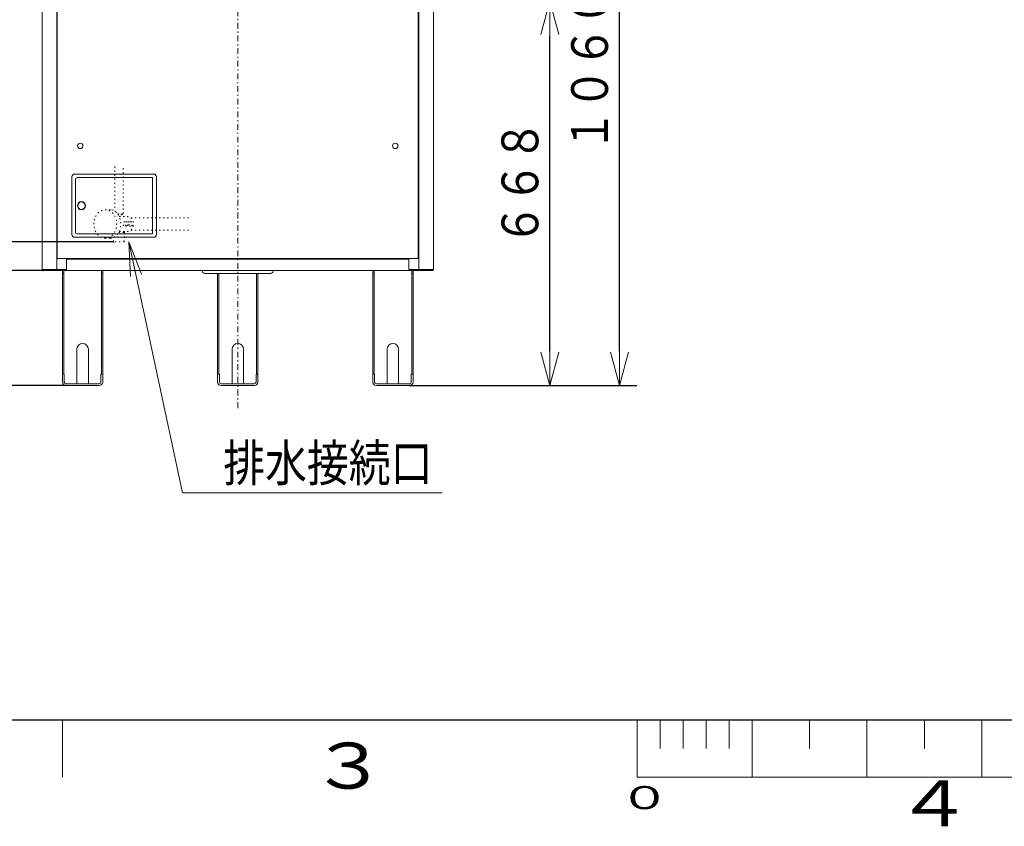
# Model space of a CAD drawing. Extents: x 0 to 420, y 0 to 297.
# Drawn here: x 106 to 192, y 1 to 71 of the extents above; entities that cross this region are included whole.
import ezdxf

# ---------------------------------------------------------------- set-up
doc = ezdxf.new("R2010")
doc.units = 0
doc.linetypes.add('DASHDOT', pattern=[1, 0.5, -0.25, 0, -0.25])
doc.linetypes.add('DOT', pattern=[0.25, 0, -0.25])
doc.layers.get('0').update_dxf_attribs({"linetype": 'CONTINUOUS'})
for name, color, linetype in [('DD0', 7, 'CONTINUOUS'), ('M0', 3, 'CONTINUOUS'), ('M79', 7, 'CONTINUOUS')]:
    doc.layers.add(name, color=color, linetype=linetype)
doc.styles.get("Standard").update_dxf_attribs({"font": 'txt', "bigfont": 'BIGFONT'})
doc.dimstyles.new('LEADSTYL', dxfattribs={"dimtxt": 3.2, "dimasz": 3, "dimexe": 0.18, "dimexo": 0.0625, "dimgap": 1, "dimtad": 0, "dimtih": 1, "dimtoh": 1, "dimdec": 4, "dimzin": 0, "dimdsep": 46, "dimtxsty": 'STANDARD', "dimblk1": 'OPEN', "dimblk2": 'OPEN', "dimsah": 1, "dimcen": 0.09, "dimadec": 0, "dimazin": 0, "dimtfac": 1, "dimtdec": 4, "dimtofl": 0, "dimtmove": 0, "dimatfit": 3, "dimfxl": 1, "dimtolj": 1, "dimtzin": 0, "dimarcsym": 0})
doc.dimstyles.get("Standard").update_dxf_attribs({"dimtxt": 3.2, "dimasz": 3, "dimexe": 1.5, "dimexo": 0, "dimgap": 1, "dimtad": 3, "dimtih": 1, "dimtoh": 1, "dimdsep": 46, "dimtxsty": 'STANDARD', "dimblk1": 'OPEN', "dimblk2": 'OPEN', "dimsah": 1, "dimcen": 0.09, "dimadec": 0, "dimazin": 0, "dimtfac": 1, "dimtdec": 4, "dimtofl": 0, "dimtmove": 0, "dimatfit": 3, "dimfxl": 1, "dimtolj": 1, "dimtzin": 0, "dimlwd": 13, "dimlwe": 13, "dimarcsym": 0})

# ---------------------------------------------------------------- blocks, each defined once
blk = doc.blocks.new('_OPEN')
at = {"color": 0, "lineweight": 13}
for p, q in [((0, 0), (-1, 0)), ((-0.965926, 0.258819), (0, 0)), ((0, 0), (-0.965926, -0.258819))]:
    blk.add_line(p, q, dxfattribs=at)
blk = doc.blocks.new('*D0')
for p in [(71.996193, 80.072111), (138.508453, 80.072111), (110.310007, 39.065074)]:
    blk.add_point(p)
at = {"layer": 'DD0', "linetype": 'CONTINUOUS'}
for p, q in [((138.508453, 80.072113), (70.496193, 80.072113)), ((71.996193, 77.072113), (71.996193, 42.065075)), ((110.310005, 39.065075), (70.496193, 39.065075))]:
    blk.add_line(p, q, dxfattribs=at)
at = {"layer": 'DD0', "xscale": 3, "yscale": 3}
for p, rotation in [((71.996193, 80.072113), 90), ((71.996193, 39.065075), 270)]:
    blk.add_blockref('_OPEN', p, dxfattribs=dict(at, rotation=rotation))
at = {"layer": 'DD0', "width": 0.833333}
blk.add_text('８２０', height=3.2, rotation=90.000003, dxfattribs=at).set_placement((70.996193, 55.035263))
blk = doc.blocks.new('*D1')
for p in [(78.715584, 51.582199), (114.440921, 51.582199), (110.310007, 39.065074)]:
    blk.add_point(p)
at = {"layer": 'DD0', "linetype": 'CONTINUOUS'}
for p, q in [((114.440918, 51.582199), (77.215584, 51.582199)), ((78.715584, 48.582199), (78.715584, 42.065075)), ((110.310005, 39.065075), (77.215584, 39.065075))]:
    blk.add_line(p, q, dxfattribs=at)
at = {"layer": 'DD0', "xscale": 3, "yscale": 3}
for p, rotation in [((78.715584, 51.582199), 90), ((78.715584, 39.065075), 270)]:
    blk.add_blockref('_OPEN', p, dxfattribs=dict(at, rotation=rotation))
at = {"layer": 'DD0', "width": 0.833333}
blk.add_text('２５０', height=3.2, rotation=90.000003, dxfattribs=at).set_placement((77.715584, 40.790306))
blk = doc.blocks.new('*D2')
for p in [(108.249917, 49.065511), (85.436691, 39.065074), (110.310007, 39.065074)]:
    blk.add_point(p)
at = {"layer": 'DD0', "linetype": 'CONTINUOUS'}
for p, q in [((108.249916, 49.06551), (83.936691, 49.06551)), ((85.436691, 42.065075), (85.436691, 46.06551)), ((110.310005, 39.065075), (83.936691, 39.065075))]:
    blk.add_line(p, q, dxfattribs=at)
at = {"layer": 'DD0', "xscale": 3, "yscale": 3}
for p, rotation in [((85.436691, 49.06551), 90), ((85.436691, 39.065075), 270)]:
    blk.add_blockref('_OPEN', p, dxfattribs=dict(at, rotation=rotation))
at = {"layer": 'DD0', "width": 0.833333}
blk.add_text('２００', height=3.2, rotation=90.000003, dxfattribs=at).set_placement((84.436691, 39.531959))
blk = doc.blocks.new('*D3')
for p in [(37.340565, 147.869839), (108.124911, 147.869839), (110.310007, 39.065074)]:
    blk.add_point(p)
at = {"layer": 'DD0', "linetype": 'CONTINUOUS'}
for p, q in [((108.124908, 147.869843), (35.840565, 147.869843)), ((37.340565, 144.869843), (37.340565, 42.065075)), ((110.310005, 39.065075), (35.840565, 39.065075))]:
    blk.add_line(p, q, dxfattribs=at)
at = {"layer": 'DD0', "xscale": 3, "yscale": 3}
for p, rotation in [((37.340565, 147.869843), 90), ((37.340565, 39.065075), 270)]:
    blk.add_blockref('_OPEN', p, dxfattribs=dict(at, rotation=rotation))
at = {"layer": 'DD0', "width": 0.833333}
blk.add_text('２１７６', height=3.2, rotation=90.000003, dxfattribs=at).set_placement((36.340565, 87.334129))
blk = doc.blocks.new('*D19')
for p in [(122.429666, 72.49655), (140.191315, 39.065074), (152.402893, 39.065074)]:
    blk.add_point(p)
at = {"layer": 'DD0', "linetype": 'CONTINUOUS'}
for p, q in [((122.429665, 72.496552), (153.902893, 72.496552)), ((152.402893, 42.065075), (152.402893, 69.496552)), ((140.191315, 39.065075), (153.902893, 39.065075))]:
    blk.add_line(p, q, dxfattribs=at)
at = {"layer": 'DD0', "xscale": 3, "yscale": 3}
for p, rotation in [((152.402893, 72.496552), 90), ((152.402893, 39.065075), 270)]:
    blk.add_blockref('_OPEN', p, dxfattribs=dict(at, rotation=rotation))
at = {"layer": 'DD0', "width": 0.833333}
blk.add_text('６６８', height=3.2, rotation=90.000003, dxfattribs=at).set_placement((151.402893, 51.247482))
blk = doc.blocks.new('*D20')
for p in [(130.728161, 92.025212), (140.191315, 39.065074), (158.462936, 39.065074)]:
    blk.add_point(p)
at = {"layer": 'DD0', "linetype": 'CONTINUOUS'}
for p, q in [((130.728165, 92.025215), (159.962936, 92.025215)), ((158.462936, 42.065075), (158.462936, 89.025215)), ((140.191315, 39.065075), (159.962936, 39.065075))]:
    blk.add_line(p, q, dxfattribs=at)
at = {"layer": 'DD0', "xscale": 3, "yscale": 3}
for p, rotation in [((158.462936, 92.025215), 90), ((158.462936, 39.065075), 270)]:
    blk.add_blockref('_OPEN', p, dxfattribs=dict(at, rotation=rotation))
at = {"layer": 'DD0', "width": 0.833333}
blk.add_text('１０６０', height=3.2, rotation=90.000003, dxfattribs=at).set_placement((157.462936, 59.411812))
blk = doc.blocks.new('*D21')
for p in [(113.600661, 104.165212), (64.53894, 39.065074), (110.310007, 39.065074)]:
    blk.add_point(p)
at = {"layer": 'DD0', "linetype": 'CONTINUOUS'}
for p, q in [((113.600662, 104.165215), (63.03894, 104.165215)), ((64.53894, 42.065075), (64.53894, 101.165215)), ((110.310005, 39.065075), (63.03894, 39.065075))]:
    blk.add_line(p, q, dxfattribs=at)
at = {"layer": 'DD0', "xscale": 3, "yscale": 3}
for p, rotation in [((64.53894, 104.165215), 90), ((64.53894, 39.065075), 270)]:
    blk.add_blockref('_OPEN', p, dxfattribs=dict(at, rotation=rotation))
at = {"layer": 'DD0', "width": 0.833333}
blk.add_text('１３００', height=3.2, rotation=90.000003, dxfattribs=at).set_placement((63.53894, 65.481811))

msp = doc.modelspace()

# ---------------------------------------------------------------- linework, layer by layer
at = {"layer": 'M0', "linetype": 'DASHDOT', "lineweight": 13}
msp.add_line((125.250661, 37.114988), (125.250661, 150.86997), dxfattribs=at)
at = {"layer": 'M0', "linetype": 'CONTINUOUS', "lineweight": 13}
for p, q in [((108.219915, 49.165516), (108.219915, 146.719789)), ((109.499972, 49.165516), (109.499972, 146.719789)), ((109.549974, 146.719789), (109.549974, 50.115558)), ((140.951349, 50.115558), (140.951349, 146.719789)), ((141.001351, 49.165516), (141.001351, 146.719789)), ((142.281407, 49.165516), (142.281407, 146.719789)), ((117.92534, 57.465879), (111.075041, 57.465879)), ((110.825029, 57.215869), (110.825029, 52.215649)), ((111.125043, 57.01586), (111.125043, 52.415659)), ((117.825336, 57.165866), (111.275049, 57.165866)), ((117.825336, 52.265652), (117.825336, 57.165866)), ((118.175352, 52.215649), (118.175352, 57.215869)), ((111.275049, 52.265652), (117.825336, 52.265652)), ((111.075041, 51.965639), (117.92534, 51.965639)), ((140.951349, 50.115558), (109.549974, 50.115558)), ((110.350009, 50.115558), (110.350009, 49.165516)), ((140.151314, 50.065555), (110.350009, 50.065555)), ((110.575019, 50.115558), (110.575019, 50.065555)), ((139.926304, 50.115558), (139.926304, 50.065555)), ((140.151314, 50.115558), (140.151314, 49.165516)), ((110.350009, 49.165516), (108.219915, 49.165516)), ((108.249917, 49.165516), (108.249917, 49.065511)), ((142.251406, 49.065511), (108.249917, 49.065511)), ((109.999993, 49.065511), (109.999993, 39.375087)), ((110.114999, 40.065118), (110.114999, 49.065511)), ((113.385142, 49.065511), (113.385142, 40.065118)), ((113.500147, 39.375087), (113.500147, 49.065511)), ((137.001176, 39.375087), (137.001176, 49.065511)), ((137.116181, 49.065511), (137.116181, 40.065118)), ((140.151314, 49.165516), (142.281407, 49.165516)), ((140.386324, 40.065118), (140.386324, 49.065511)), ((140.501329, 49.065511), (140.501329, 39.375087)), ((142.251406, 49.065511), (142.251406, 49.165516)), ((110.114999, 48.815501), (109.999993, 48.815501)), ((113.500147, 48.815501), (113.385142, 48.815501)), ((122.400537, 48.815501), (128.100786, 48.815501)), ((123.500584, 39.375087), (123.500584, 48.815501)), ((123.615589, 48.815501), (123.615589, 40.065118)), ((126.885733, 40.065118), (126.885733, 48.815501)), ((127.000738, 48.815501), (127.000738, 39.375087)), ((137.001176, 48.815501), (137.116181, 48.815501)), ((140.386324, 48.815501), (140.501329, 48.815501)), ((111.250048, 42.225212), (111.250048, 39.225081)), ((112.250092, 39.225081), (112.250092, 42.225212)), ((124.750639, 39.225081), (124.750639, 42.225212)), ((125.750683, 42.225212), (125.750683, 39.225081)), ((138.251231, 39.225081), (138.251231, 42.225212)), ((139.251274, 42.225212), (139.251274, 39.225081)), ((109.999993, 40.065118), (110.16, 40.065118)), ((110.16, 40.065118), (110.16, 39.375087)), ((113.34014, 39.375087), (113.34014, 40.065118)), ((113.34014, 40.065118), (113.500147, 40.065118)), ((123.660591, 40.065118), (123.500584, 40.065118)), ((123.660591, 39.375087), (123.660591, 40.065118)), ((127.000738, 40.065118), (126.840731, 40.065118)), ((126.840731, 40.065118), (126.840731, 39.375087)), ((137.161183, 40.065118), (137.001176, 40.065118)), ((137.161183, 39.375087), (137.161183, 40.065118)), ((140.501329, 40.065118), (140.341322, 40.065118)), ((140.341322, 40.065118), (140.341322, 39.375087)), ((110.310007, 39.225081), (113.190133, 39.225081)), ((110.310007, 39.065074), (113.190133, 39.065074)), ((126.690725, 39.225081), (123.810598, 39.225081)), ((126.690725, 39.065074), (123.810598, 39.065074)), ((140.191315, 39.225081), (137.311189, 39.225081)), ((140.191315, 39.065074), (137.311189, 39.065074))]:
    msp.add_line(p, q, dxfattribs=at)
at = {"layer": 'M0', "color": 2, "linetype": 'DOT', "lineweight": 13}
for p, q in [((114.544671, 58.116685), (114.544671, 54.253174)), ((115.290049, 54.017102), (115.290049, 58.116685)), ((114.795364, 54.017102), (115.290049, 54.017102))]:
    msp.add_line(p, q, dxfattribs=at)
at = {"layer": 'M0', "linetype": 'DOT', "lineweight": 13}
for p, q in [((113.724169, 54.364946), (114.172753, 54.364946)), ((115.198804, 54.017102), (115.206568, 53.768643)), ((115.178617, 53.917718), (114.862114, 53.917718)), ((114.939083, 53.768643), (115.646269, 53.768643)), ((115.928519, 53.321415), (115.4316, 53.321415)), ((120.972372, 53.661805), (115.93045, 53.661805)), ((114.890487, 52.377269), (115.40223, 52.377269)), ((114.939083, 52.476653), (115.646269, 52.476653)), ((115.377384, 51.582199), (115.40223, 52.377269)), ((115.40223, 52.476653), (115.40223, 52.377269)), ((115.928519, 52.92388), (115.4316, 52.92388)), ((120.972372, 52.583491), (115.93045, 52.583491)), ((113.724169, 51.88035), (114.172753, 51.88035)), ((114.440921, 51.582199), (114.429974, 51.932503)), ((115.377384, 51.582199), (114.440921, 51.582199))]:
    msp.add_line(p, q, dxfattribs=at)
at = {"layer": 'M0', "linetype": 'CONTINUOUS', "lineweight": 13}
for centre, radius in [((111.550061, 59.915987), 0.23501), ((138.951261, 59.915987), 0.23501), ((111.650065, 54.715759), 0.350016), ((111.650065, 54.715759), 0.325014)]:
    msp.add_circle(centre, radius, dxfattribs=at)
for centre, radius, start, end in [((111.075041, 57.215869), 0.250011, 90, 180), ((117.92534, 57.215869), 0.250011, 0, 90), ((111.275049, 57.01586), 0.150006, 90, 180), ((111.275049, 52.415659), 0.150006, 180, 270), ((111.075041, 52.215649), 0.250011, 180, 270), ((117.92534, 52.215649), 0.250011, 270, 360), ((122.400537, 49.065511), 0.250011, 180, 270), ((128.100786, 49.065511), 0.250011, 270, 360), ((111.75007, 42.225212), 0.500022, 0, 180), ((125.250661, 42.225212), 0.500022, 0, 180), ((138.751253, 42.225212), 0.500022, 0, 180), ((110.310007, 39.375087), 0.310014, 180, 270), ((110.310007, 39.375087), 0.150006, 180, 270), ((113.190133, 39.375087), 0.150006, 270, 360), ((113.190133, 39.375087), 0.310014, 270, 360), ((123.810598, 39.375087), 0.310014, 180, 270), ((123.810598, 39.375087), 0.150006, 180, 270), ((126.690725, 39.375087), 0.150006, 270, 360), ((126.690725, 39.375087), 0.310014, 270, 360), ((137.311189, 39.375087), 0.310014, 180, 270), ((137.311189, 39.375087), 0.150006, 180, 270), ((140.191315, 39.375087), 0.150006, 270, 360), ((140.191315, 39.375087), 0.310014, 270, 360)]:
    msp.add_arc(centre, radius, start, end, dxfattribs=at)
at = {"layer": 'M0', "linetype": 'DOT', "lineweight": 13}
for centre, major_axis, ratio in [((113.724169, 53.122648), (0, -1.242298), 0.798632), ((115.928519, 53.122648), (0, 0.198768), 0.75)]:
    msp.add_ellipse(centre, major_axis=major_axis, ratio=ratio, dxfattribs=at)
for centre, major_axis, ratio, start_param, end_param in [((114.172753, 53.122648), (0, 1.242298), 0.722184, 3.141592654, 6.283185307), ((115.4316, 53.122648), (0, 0.198768), 0.75, 0, 3.141592654), ((115.630368, 53.122648), (0, 0.198768), 0.75, 0, 3.665191429), ((115.779443, 53.122648), (0, 0.198768), 0.75, 0, 3.141592654), ((115.646269, 53.122648), (0, 0.645995), 0.798632, 3.141592654, 6.283185307)]:
    msp.add_ellipse(centre, major_axis=major_axis, ratio=ratio, start_param=start_param, end_param=end_param, dxfattribs=at)
at = {"layer": 'M79', "color": 7, "linetype": 'CONTINUOUS', "lineweight": 25}
msp.add_line((25, 10), (410, 10), dxfattribs=at)
at = {"layer": 'M79', "color": 7, "linetype": 'CONTINUOUS', "lineweight": 13}
for p, q in [((110, 5), (110, 10)), ((160, 5), (160, 10)), ((162, 7.499207), (162, 9.999999)), ((164, 7.498415), (164, 9.999999)), ((166, 7.497622), (166, 9.999999)), ((168, 7.496831), (168, 9.999999)), ((170, 4.999999), (170, 9.999999)), ((175, 7.494059), (175, 9.999998)), ((180, 4.999999), (180, 9.999999)), ((185, 7.494058), (185, 9.999997)), ((190, 4.999999), (190, 9.999999)), ((160, 5), (260, 4.960396))]:
    msp.add_line(p, q, dxfattribs=at)

# ---------------------------------------------------------------- texts
at = {"layer": 'DD0', "width": 0.833333}
msp.add_text('排水接続口', height=3.2, dxfattribs=at).set_placement((123.996376, 30.7337))
at = {"layer": 'M79', "color": 7}
for s, height, width, p in [('３', 4, 1.25, (131.5, 4)), ('４', 4, 1.25, (182.420563, 0.724621)), ('０', 2, 1.666667, (158.373433, 2.218226))]:
    msp.add_text(s, height=height, dxfattribs=dict(at, width=width)).set_placement(p)

# ---------------------------------------------------------------- dimensions: what is measured, and where the dimension line sits
at = {"layer": 'DD0', "color": 7}
for base, p1, p2, text, override, picture, middle in [((37.340565, 147.869839), (110.310007, 39.065074), (108.124911, 147.869839), '２１７６', {"dimtxt": 3.2, "dimexe": 1.499999, "dimexo": 2.08064e-06, "dimtih": 1, "dimtoh": 1, "dimtmove": 2, "dimlwd": 13, "dimlwe": 13}, '*D3', (34.740565, 93.46746)), ((64.53894, 39.065074), (113.600661, 104.165212), (110.310007, 39.065074), '１３００', {"dimtxt": 3.2, "dimexe": 1.500002, "dimexo": 2.08064e-06, "dimtih": 1, "dimtoh": 1, "dimtmove": 2, "dimlwd": 13, "dimlwe": 13}, '*D21', (61.938941, 71.615143)), ((158.462936, 39.065074), (130.728161, 92.025212), (140.191315, 39.065074), '１０６０', {"dimtxt": 3.2, "dimexe": 1.500006, "dimexo": 1.15971e-06, "dimtih": 1, "dimtoh": 1, "dimtmove": 2, "dimlwd": 13, "dimlwe": 13}, '*D20', (155.862936, 65.545143)), ((71.996193, 80.072111), (110.310007, 39.065074), (138.508453, 80.072111), '８２０', {"dimtxt": 3.2, "dimexe": 1.5, "dimexo": 2.08064e-06, "dimtih": 1, "dimtoh": 1, "dimtmove": 2, "dimlwd": 13, "dimlwe": 13}, '*D0', (69.396193, 59.568596)), ((152.402893, 39.065074), (122.429666, 72.49655), (140.191315, 39.065074), '６６８', {"dimtxt": 3.2, "dimexe": 1.499996, "dimexo": 1.15971e-06, "dimtih": 1, "dimtoh": 1, "dimtmove": 2, "dimlwd": 13, "dimlwe": 13}, '*D19', (149.802893, 55.780815)), ((78.715584, 51.582199), (110.310007, 39.065074), (114.440921, 51.582199), '２５０', {"dimtxt": 3.2, "dimexe": 1.499999, "dimexo": 2.08064e-06, "dimtih": 1, "dimtoh": 1, "dimtmove": 2, "dimlwd": 13, "dimlwe": 13}, '*D1', (76.115584, 45.323639)), ((85.436691, 39.065074), (108.249917, 49.065511), (110.310007, 39.065074), '２００', {"dimtxt": 3.2, "dimexe": 1.500002, "dimexo": 1.30679e-06, "dimtih": 1, "dimtoh": 1, "dimtmove": 2, "dimlwd": 13, "dimlwe": 13}, '*D2', (82.836691, 44.065292))]:
    dim = msp.add_linear_dim(base=base, p1=p1, p2=p2, angle=90, text=text, dimstyle='STANDARD', override=override, dxfattribs=at)
    dim.commit()
    dim.dimension.update_dxf_attribs({"geometry": picture, "text_midpoint": middle, "dimtype": 160, "text_rotation": 90.000002})

# ---------------------------------------------------------------- leaders
at = {"layer": 'DD0'}
msp.add_leader([(115.782043, 51.582199), (120.429703, 29.7337), (143.029709, 29.7337)], dimstyle='LEADSTYL', override={"dimldrblk": 'OPEN', "dimlwd": 13, "dimlwe": 13}, dxfattribs=at)

doc.saveas('drawing.dxf')
